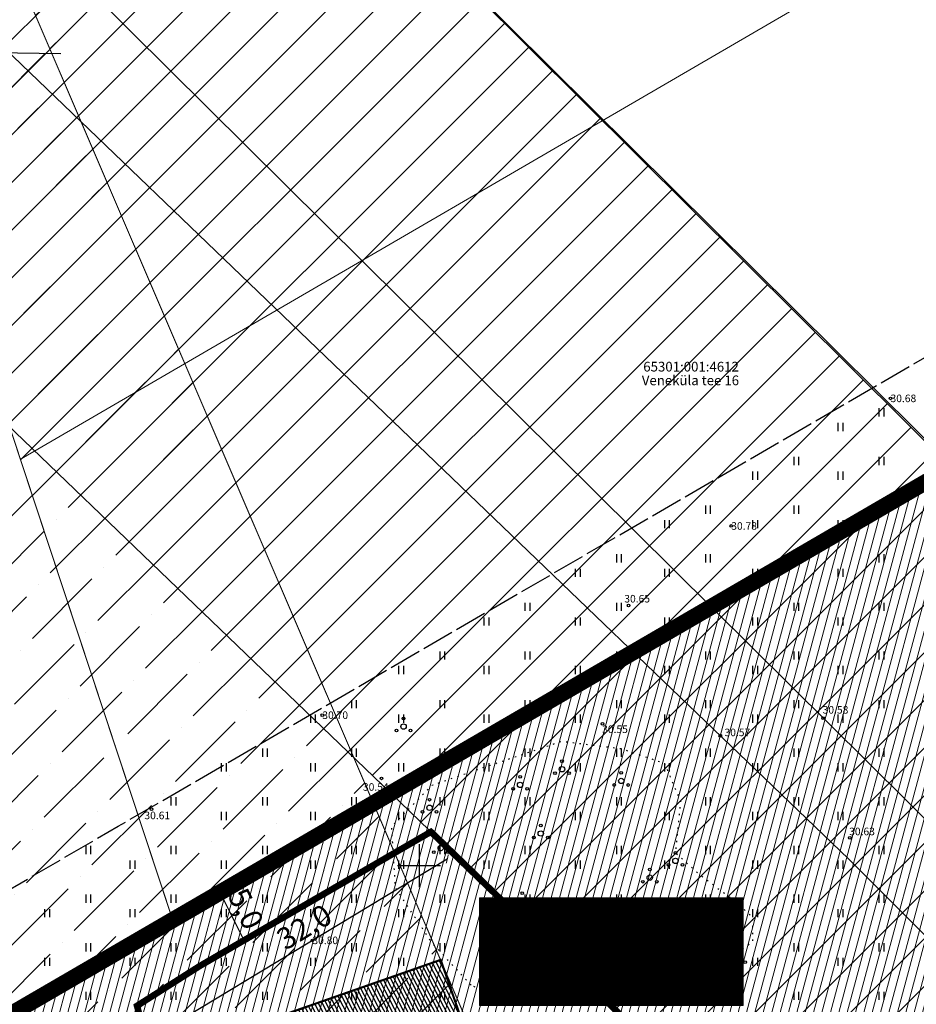
# Model space of a CAD drawing. Units: metres. Extents: x 547561 to 553736, y 6581165 to 6588708.
# Drawn here: x 552763 to 552846, y 6588187 to 6588278 of the extents above; entities that cross this region are included whole.
import ezdxf
from ezdxf.enums import TextEntityAlignment as Align

# ---------------------------------------------------------------- set-up
doc = ezdxf.new("R2010")
doc.units = ezdxf.units.M
doc.header["$MEASUREMENT"] = 0
doc.header["$PDMODE"] = 33
doc.header["$PDSIZE"] = 0.3
for name, pattern in [('AAREKIVI', [0.2, 0.1, 0.1]), ('CENTER', [50.800000000000004, 31.75, -6.35, 6.35, -6.35]), ('DASHDOT', [25.4, 12.7, -6.35, 0, -6.35]), ('DASHED', [0.75, 0.5, -0.25]), ('KATASTRIPIIR', [7, 4, -1, 1, -1]), ('KOLVIK', [1.25, 0.25, -1]), ('TOOPIIR', [7, 6, -1])]:
    doc.linetypes.add(name, pattern=pattern)
doc.layers.add('1_Piir', color=240, linetype='Continuous', lineweight=40)
doc.layers.add('OPT-DP-ala', color=129, linetype='CENTER', lineweight=9)
for name, color, linetype in [('1_puurkaev', 140, 'DASHDOT'), ('HALJASTUS', 94, 'Continuous'), ('KORGUS-EH2000', 7, 'Continuous'), ('KPOHULIIN', 6, 'Continuous'), ('mootpiir', 6, 'Continuous'), ('OPT-hoonest_õig', 7, 'Continuous'), ('OPT-hoonest_õigus', 7, 'Continuous'), ('OPT-korruselisus', 7, 'Continuous'), ('opt-uus hoone', 255, 'Continuous'), ('OPT_roheline', 60, 'Continuous'), ('PIIR', 15, 'Continuous'), ('PLANEERINGUALA', 240, 'Continuous'), ('PUU', 74, 'Continuous'), ('Rohevõrgustik', 94, 'Continuous'), ('VORK', 7, 'Continuous')]:
    doc.layers.add(name, color=color, linetype=linetype)
doc.styles.add('Arial', font='arial.ttf')
doc.styles.add('CENTURY-G', font='GOTHIC.TTF')
doc.styles.add('ITALIC', font='italic.shx')
doc.styles.add('romanc', font='romanc.shx')
doc.styles.add('SWISL', font='swissl.ttf')
doc.linetypes.add('KP_OHL', pattern='A,10,[138,mkm,S=1,R=0,X=0,Y=0],0.75,[138,mkm,S=1,R=0,X=0,Y=0],0.75,[138,mkm,S=1,R=0,X=0,Y=0],3,[138,mkm,S=1,R=180,X=0,Y=0],0.75,[138,mkm,S=1,R=180,X=0,Y=0],0.75,[138,mkm,S=1,R=180,X=0,Y=0],15', length=31)
doc.linetypes.add('TRACKS', pattern='A,3.81,[130,ltypeshp.shx,S=6.35,R=0,X=0,Y=0],3.81', length=7.62)
doc.dimstyles.new('zum', dxfattribs={"dimtxt": 2, "dimasz": 0.6, "dimexe": 1.25, "dimexo": 0.625, "dimgap": 0, "dimtad": 1, "dimdec": 1, "dimzin": 1, "dimtxsty": 'Arial', "dimblk": 'ARCHTICK', "dimcen": 4, "dimse1": 1, "dimse2": 1, "dimadec": 0, "dimazin": 0, "dimtfac": 1, "dimtdec": 1, "dimtmove": 0, "dimatfit": 3, "dimfxl": 1.25, "dimarcsym": 0})

# ---------------------------------------------------------------- blocks, each defined once
blk = doc.blocks.new('PQQSAS')
at = {"color": 0, "linetype": 'Continuous'}
for centre, radius in [((0, 0), 0.5), ((0, 1.5), 0.25), ((-1.299999999999997, -0.75), 0.25), ((1.300000000000004, -0.75), 0.25)]:
    blk.add_circle(centre, radius, dxfattribs=at)
blk = doc.blocks.new('HEIN')
at = {"color": 0, "linetype": 'Continuous'}
for p, q in [((-0.4550559781346237, 0.7611157096907846), (-0.4550559781346237, -0.7611157096907846)), ((0.4550559781346237, 0.7611157096907846), (0.4550559781346237, -0.7611157096907846))]:
    blk.add_line(p, q, dxfattribs=at)
blk = doc.blocks.new('VKORIS')
at = {"color": 0, "linetype": 'Continuous'}
for p, q in [((-1.423576730799099e-13, 4.000355117866842), (-1.423576730799099e-13, -4.000355117867127)), ((-4.000355117866984, 0), (4.000355117866984, 0))]:
    blk.add_line(p, q, dxfattribs=at)
blk = doc.blocks.new('RING02')
at = {"color": 0, "linetype": 'Continuous', "lineweight": -3}
blk.add_circle((0, 0), 0.25, dxfattribs=at)
blk = doc.blocks.new('HOONESTTABEL')
at = {"layer": 'OPT-hoonest_õigus', "lineweight": 9, "true_color": 0xeeecdd}
h = blk.add_hatch(dxfattribs=at)
h.set_pattern_fill('ANSI31', color=254, scale=0.01, style=0)
h.set_pattern_definition([(45, (0, 0), (-0.02245064030267288, 0.02245064030267288), [])])
h.paths.add_polyline_path([(788.0902345467009, 349.1398312943233), (801.1450273740575, 349.1398312943233), (801.1450273740575, 343.7968381216749), (788.0902345467009, 343.7968381216749)])
at = {"layer": 'OPT-hoonest_õigus', "lineweight": 5}
for p, q in [((788.0902345467009, 349.1398312943233), (801.1450273740356, 349.1398312944009)), ((788.0902345467009, 349.1398312943233), (788.0902345467974, 343.7968381216409)), ((791.3539327535709, 345.2587058781762), (791.3539327535491, 349.1398312943427)), ((801.1450273740356, 349.1398312944009), (801.1450273740356, 343.7968381216749)), ((791.3539327535491, 347.6779635378159), (801.1450273740356, 347.6779635378341)), ((794.6176309603852, 347.6779635378268), (794.617630960407, 345.2587058782308)), ((797.8813291671995, 347.6779635378196), (797.8813291672432, 345.2587058782308)), ((791.3539327535709, 345.2587058781762), (791.3539327535927, 343.7968381216494)), ((801.1450273740356, 345.2587058782453), (791.3539327535709, 345.2587058781762)), ((797.881329167265, 345.2587058782235), (797.881329167265, 343.796838121664)), ((788.0902345467974, 343.7968381216409), (801.1450273740356, 343.7968381216749))]:
    blk.add_line(p, q, dxfattribs=at)
blk = doc.blocks.new('_ARCHTICK')
at = {"color": 0, "linetype": 'ByBlock', "const_width": 0.15}
blk.add_lwpolyline([(-0.5, -0.5), (0.5, 0.5)], dxfattribs=at)
blk = doc.blocks.new('*D51')
at = {"layer": 'Defpoints', "color": 0, "transparency": 16777216}
for p in [(552781.4846934397, 6588197.591586506), (552783.7349982122, 6588193.076281707), (552783.767029135, 6588193.092245045)]:
    blk.add_point(p, dxfattribs=at)
at = {"layer": 'OPT-korruselisus', "color": 0, "lineweight": -2, "transparency": 16777216}
blk.add_line((552781.5167243625, 6588197.607549844), (552783.767029135, 6588193.092245045), dxfattribs=at)
at = {"layer": 'OPT-korruselisus', "color": 0, "lineweight": -2, "transparency": 16777216, "xscale": 0.6, "yscale": 0.6, "zscale": 0.6}
for p, rotation in [((552781.5167243625, 6588197.607549844), 116.4904140080873), ((552783.767029135, 6588193.092245045), 296.4904140080873)]:
    blk.add_blockref('_ARCHTICK', p, dxfattribs=dict(at, rotation=rotation))
at = {"layer": 'OPT-korruselisus', "color": 0, "transparency": 16777216, "insert": (552783.7175969812, 6588195.886007072), "char_height": 2, "attachment_point": 5, "rotation": 296.4904140080873, "style": 'Arial'}
blk.add_mtext('5,0', dxfattribs=at)
blk = doc.blocks.new('*D55')
at = {"layer": 'Defpoints', "color": 0, "transparency": 16777216}
for p in [(552801.0956201805, 6588203.134493095), (552802.6154728993, 6588200.61561646), (552773.6497059762, 6588186.57403644)]:
    blk.add_point(p, dxfattribs=at)
at = {"layer": 'OPT-korruselisus', "color": 0, "lineweight": -2, "transparency": 16777216}
blk.add_line((552775.169558695, 6588184.055159805), (552802.6154728993, 6588200.61561646), dxfattribs=at)
at = {"layer": 'OPT-korruselisus', "color": 0, "lineweight": -2, "transparency": 16777216, "xscale": 0.6, "yscale": 0.6, "zscale": 0.6}
for p, rotation in [((552802.6154728993, 6588200.61561646), 31.10615678117463), ((552775.169558695, 6588184.055159805), 211.1061567811746)]:
    blk.add_blockref('_ARCHTICK', p, dxfattribs=dict(at, rotation=rotation))
at = {"layer": 'OPT-korruselisus', "color": 0, "transparency": 16777216, "insert": (552789.4890628611, 6588194.099089222), "char_height": 2, "width": 4.807639836633084, "attachment_point": 5, "rotation": 31.106156781174626, "style": 'Arial'}
blk.add_mtext('32,0', dxfattribs=at)

msp = doc.modelspace()

# ---------------------------------------------------------------- hatches: boundary and pattern name
at = {"layer": '1_puurkaev', "linetype": 'Continuous', "lineweight": 0}
h = msp.add_hatch(dxfattribs=at)
h.set_pattern_fill('ANSI31', color=6, scale=25, angle=180)
h.set_pattern_definition([(225, (0, 0), (2.209708691207961, -2.209708691207962), [])])
h.paths.add_polyline_path([(552730.825101218, 6588270.668786995), (552776.7449999973, 6588296.115), (552785.1702546867, 6588300.739656301), (552895.1362248565, 6588191.404175965), (552995.9346327529, 6588090.602875168), (552938.4270707564, 6588067.192206025), (552838.4969637396, 6588167.016464516), (552797.3923331116, 6588206.73228808), (552741.1509664643, 6588260.723025877)])
at = {"layer": 'opt-uus hoone', "lineweight": 30}
h = msp.add_hatch(dxfattribs=at)
h.set_pattern_fill('ANSI31', color=30, scale=0.09999999999999999, angle=72.49787608768682, style=0)
h.set_pattern_definition([(117.4978760876867, (1896076.0668657, 101391.7744253154), (-0.2816313738867214, -0.1465947449354095), [])])
h.paths.add_polyline_path([(552806.7751836105, 6588177.553259419), (552802.0020120898, 6588191.263093458), (552782.9304917074, 6588184.584497568), (552787.6787335234, 6588170.735967831)])
at = {"layer": 'OPT_roheline', "linetype": 'DASHED', "lineweight": 5}
h = msp.add_hatch(dxfattribs=at)
h.set_pattern_fill('ANSI31', color=62, scale=6, angle=30, style=0)
h.set_pattern_definition([(74.99999999999999, (0, 0), (-0.7244443697168013, 0.1941142838268907), [])])
h.paths.add_polyline_path([(552715.6741852321, 6588089.829125304), (552699.4781300358, 6588149.767149664), (552869.4863024688, 6588248.665365959), (552878.3095378709, 6588217.290979356), (552889.7993415578, 6588195.334764792), (552892.9855070598, 6588179.48279193), (552901.8442866587, 6588133.127850986), (552836.1500439821, 6588118.540621397)])
at = {"layer": 'Rohevõrgustik', "linetype": 'DASHED', "ltscale": 0.01}
h = msp.add_hatch(dxfattribs=at)
h.set_pattern_fill('ANSI36', color=73, scale=25)
h.set_pattern_definition([(45, (0, 0), (1.657281518405971, 6.076698900821893), [7.8125, -1.5625, 0, -1.5625])])
edge = h.paths.add_edge_path()
edge.add_line((552864.1718078594, 6588046.206745524), (552751.9895830698, 6588307.884910041))
edge.add_line((552766.8122766371, 6588275.258608318), (552646.4570865034, 6588277.116354727))
edge.add_line((552646.4570865034, 6588277.116354727), (552648.3156500572, 6588061.615848106))
edge.add_line((552648.3156500572, 6588061.615848106), (552857.7810292284, 6588061.020785852))

# ---------------------------------------------------------------- linework, layer by layer
at = {"color": 116, "linetype": 'TRACKS', "ltscale": 0.2, "true_color": 0x136734, "const_width": 0.1}
msp.add_lwpolyline([(552864.1718078594, 6588046.206745524), (552751.9895830698, 6588307.884910041)], dxfattribs=at)
at = {"layer": '1_Piir', "lineweight": 0, "const_width": 0.6}
msp.add_lwpolyline([(552699.431, 6588149.803), (552777.1499999985, 6588195.010000002), (552869.4782941216, 6588248.693842785), (552878.3095378709, 6588217.290979356), (552890.0462413647, 6588194.862956456), (552891.6137811199, 6588186.660561084), (552799.8809668239, 6588162.018383582), (552799.8809668239, 6588162.018383582), (552703.5887819396, 6588134.292814272), (552699.431, 6588149.803)], dxfattribs=at)
at = {"layer": '1_puurkaev', "color": 6, "linetype": 'Continuous', "lineweight": 0, "flags": 128}
msp.add_lwpolyline([(552730.825101218, 6588270.668786995), (552776.7449999973, 6588296.115), (552776.7449999973, 6588296.115), (552785.1702546867, 6588300.739656301), (552895.1362248565, 6588191.404175965), (552995.9346327529, 6588090.602875168), (552938.4270707564, 6588067.192206025), (552838.4969637396, 6588167.016464516), (552797.3923331116, 6588206.73228808), (552741.1509664643, 6588260.723025877), (552730.825101218, 6588270.668786995)], dxfattribs=at)
at = {"layer": 'HALJASTUS', "linetype": 'KOLVIK', "ltscale": 0.5, "flags": 128}
msp.add_lwpolyline([(552804.8123409294, 6588188.908068466), (552801.0838408759, 6588192.992137441), (552797.8150018712, 6588197.94408203), (552797.4598529821, 6588203.627786824), (552801.1883765057, 6588207.456600646), (552806.0028829993, 6588209.112972116), (552813.2421983324, 6588211.540683105), (552818.7362200842, 6588210.845287346), (552822.7317142503, 6588209.49391125), (552824.223438595, 6588205.976131541), (552823.7617537854, 6588201.188676783), (552826.1132240427, 6588199.084242391), (552829.4331338896, 6588196.582752671), (552830.9149821595, 6588195.209662901), (552830.9143291306, 6588192.907083851), (552829.0245202127, 6588191.681856417), (552822.0271811543, 6588190.303483981), (552815.1319837803, 6588190.099277161), (552810.2658208982, 6588188.306732948), (552805.9383872815, 6588188.363552903)], close=True, dxfattribs=at)
at = {"layer": 'KPOHULIIN', "color": 6, "linetype": 'Continuous', "lineweight": 0}
msp.add_lwpolyline([(552732.7434961227, 6588352.79844779), (552857.5105110048, 6588229.018609357), (552998.0499552682, 6588088.49330145)], dxfattribs=at)
at = {"layer": 'KPOHULIIN', "color": 240, "linetype": 'KP_OHL', "lineweight": 0, "ltscale": 0.5}
msp.add_lwpolyline([(552762.3962850242, 6588288.149798935), (552845.2009230207, 6588206.000324394), (552970.800820725, 6588080.413060331)], dxfattribs=at)
at = {"layer": 'KPOHULIIN', "color": 1, "linetype": 'KP_OHL', "lineweight": 0, "ltscale": 0.5}
msp.add_lwpolyline([(552753.7227899563, 6588283.335003165), (552839.8347184957, 6588200.59132299), (552963.1474972522, 6588077.290947822)], dxfattribs=at)
at = {"layer": 'mootpiir', "linetype": 'TOOPIIR', "ltscale": 0.5, "flags": 128}
msp.add_lwpolyline([(552708.5941385059, 6588077.716315898), (552687.7282487304, 6588154.489460708), (552772.1162650688, 6588203.650689364), (552870.1594491892, 6588260.657431486), (552882.5273252974, 6588267.635953755), (552906.6506397442, 6588196.230460763), (552918.7476204205, 6588126.576209963), (552838.2576446474, 6588108.798797455), (552750.2802009386, 6588088.212155495)], close=True, dxfattribs=at)
at = {"layer": 'OPT-DP-ala', "color": 7, "ltscale": 0.1, "const_width": 0.6}
msp.add_lwpolyline([(552773.8546540902, 6588186.999289083), (552779.6639972642, 6588190.687984529), (552801.0956201806, 6588203.134493094), (552829.9053652068, 6588175.317777683), (552828.3310000418, 6588174.993000001), (552828.3310000418, 6588174.993000001), (552828.3310000418, 6588174.993000001), (552780.6702767487, 6588162.615268661)], close=True, dxfattribs=at)
at = {"layer": 'OPT-hoonest_õig', "linetype": 'Continuous', "lineweight": 5}
for points, const_width in [([(552824.7963882475, 6588189.231248072), (552826.9506773795, 6588189.231248072), (552826.950677379, 6588187.341036717), (552824.7963882475, 6588187.341036717)], 0.008736), ([(552827.275605794, 6588188.869518879), (552828.4456057944, 6588189.390015216), (552829.6156057939, 6588188.869518879), (552829.6156057939, 6588188.869518879), (552829.6156057939, 6588187.348518879), (552827.2756057943, 6588187.348518879)], 0.0117)]:
    msp.add_lwpolyline(points, close=True, dxfattribs=dict(at, const_width=const_width))
at = {"layer": 'opt-uus hoone', "color": 0, "linetype": 'Continuous', "const_width": 0.2}
msp.add_lwpolyline([(552806.7751836105, 6588177.553259419), (552802.0020120898, 6588191.263093458), (552782.9304917074, 6588184.584497568), (552787.6787335234, 6588170.735967831), (552806.7751836105, 6588177.553259419)], dxfattribs=at)
at = {"layer": 'OPT_roheline', "color": 63, "linetype": 'KATASTRIPIIR', "lineweight": 18, "ltscale": 0.5, "flags": 128}
msp.add_lwpolyline([(552715.6741852321, 6588089.829125304), (552699.4781300358, 6588149.767149664), (552869.4863024688, 6588248.665365959), (552878.3095378709, 6588217.290979356), (552889.7993415578, 6588195.334764792), (552892.9855070598, 6588179.48279193), (552901.8442866587, 6588133.127850986), (552836.1500439821, 6588118.540621397), (552715.6741852321, 6588089.829125304)], dxfattribs=at)
at = {"layer": 'PIIR', "color": 17, "linetype": 'Continuous', "lineweight": 0, "ltscale": 0.5, "const_width": 0.1, "flags": 128}
for points in [[(552777.1499999985, 6588195.010000002), (552763.049999997, 6588237.670000003), (552864.3200000003, 6588296.61), (552875.1300000027, 6588251.98), (552777.1499999985, 6588195.010000002)], [(552699.3900000006, 6588149.710000001), (552670.5700000003, 6588237.280000001), (552748.9399999976, 6588280.68), (552763.049999997, 6588237.670000003), (552777.1499999985, 6588195.010000002), (552699.3900000006, 6588149.710000001)], [(552896.9299999997, 6588193.760000002), (552907.2599999979, 6588134.280000001), (552836.0399999991, 6588118.550000002), (552747.9200000018, 6588097.93), (552715.6700000018, 6588089.809999999), (552699.3900000006, 6588149.710000001), (552777.1499999985, 6588195.010000002), (552875.1300000027, 6588251.98), (552876.9200000018, 6588252.989999999), (552896.9299999997, 6588193.760000002)]]:
    msp.add_lwpolyline(points, dxfattribs=at)
at = {"layer": 'PLANEERINGUALA', "color": 96, "linetype": 'DASHDOT', "lineweight": 0, "ltscale": 0.5, "const_width": 1.5}
msp.add_lwpolyline([(552715.6969641135, 6588090.457757746), (552699.3900000006, 6588149.710000001), (552876.9200000018, 6588252.989999999), (552896.9994691362, 6588193.359997655), (552907.2599999979, 6588134.280000001)], close=True, dxfattribs=at)
at = {"layer": 'Rohevõrgustik', "linetype": 'AAREKIVI', "flags": 128}
msp.add_lwpolyline([(552766.8122766371, 6588275.258608318), (552646.4570865034, 6588277.116354727), (552648.3156500572, 6588061.615848106), (552857.7810292284, 6588061.020785852)], dxfattribs=at)

# ---------------------------------------------------------------- block references
at = {"layer": 'HALJASTUS', "xscale": 0.5, "yscale": 0.5, "zscale": 0.45}
for p in [(552842.8465259102, 6588242.019086928), (552839.0386439894, 6588240.667329553), (552834.9470100348, 6588237.51099477), (552842.8465259102, 6588237.511376048), (552831.1425101486, 6588236.159618673), (552839.0386439894, 6588236.159618673), (552826.7637421257, 6588233.00328389), (552834.9470100348, 6588233.00328389), (552842.8465259102, 6588233.003665169), (552822.9592422394, 6588231.651907793), (552831.1425101486, 6588231.651907793), (552839.0386439894, 6588231.651907793), (552818.5086920952, 6588228.49557301), (552826.7637421257, 6588228.49557301), (552834.9470100348, 6588228.49557301), (552842.8465259102, 6588228.495954289), (552814.7041922088, 6588227.144196914), (552822.9592422394, 6588227.144196914), (552831.1425101486, 6588227.144196914), (552839.0386439894, 6588227.144196914), (552810.0382929092, 6588223.987862131), (552818.5086920952, 6588223.987862131), (552826.7637421257, 6588223.987862131), (552834.9470100348, 6588223.987862131), (552842.8465259102, 6588223.988243409), (552806.2304109883, 6588222.636104755), (552814.7041922088, 6588222.636486034), (552822.9592422394, 6588222.636486034), (552831.1425101486, 6588222.636486034), (552839.0386439894, 6588222.636486034), (552802.1387770338, 6588219.479769972), (552810.0382929092, 6588219.480151251), (552818.5086920952, 6588219.480151251), (552826.7637421257, 6588219.480151251), (552834.9470100348, 6588219.480151251), (552842.8465259102, 6588219.48053253), (552798.3342771475, 6588218.128393875), (552806.2304109883, 6588218.128393875), (552814.7041922088, 6588218.128775154), (552822.9592422394, 6588218.128775154), (552831.1425101486, 6588218.128775154), (552839.0386439894, 6588218.128775154), (552793.9555091247, 6588214.972059092), (552802.1387770338, 6588214.972059092), (552810.0382929092, 6588214.972440371), (552818.5086920952, 6588214.972440371), (552826.7637421257, 6588214.972440371), (552834.9470100348, 6588214.972440371), (552842.8465259102, 6588214.97282165), (552790.1510092383, 6588213.620682996), (552798.3342771475, 6588213.620682996), (552806.2304109883, 6588213.620682996), (552814.7041922088, 6588213.621064275), (552822.9592422394, 6588213.621064275), (552831.1425101486, 6588213.621064275), (552839.0386439894, 6588213.621064275), (552785.7004590941, 6588210.464348213), (552793.9555091247, 6588210.464348213), (552802.1387770338, 6588210.464348213), (552810.0382929092, 6588210.464729492), (552818.5086920952, 6588210.464729492), (552826.7637421257, 6588210.464729492), (552834.9470100348, 6588210.464729492), (552842.8465259102, 6588210.46511077), (552781.8959592078, 6588209.112972116), (552790.1510092383, 6588209.112972116), (552798.3342771475, 6588209.112972116), (552806.2304109883, 6588209.112972116), (552814.7041922088, 6588209.113353395), (552822.9592422394, 6588209.113353395), (552831.1425101486, 6588209.113353395), (552839.0386439894, 6588209.113353395), (552777.2300599081, 6588205.956637333), (552785.7004590941, 6588205.956637333), (552793.9555091247, 6588205.956637333), (552802.1387770338, 6588205.956637333), (552810.0382929092, 6588205.957018612), (552818.5086920952, 6588205.957018612), (552826.7637421257, 6588205.957018612), (552834.9470100348, 6588205.957018612), (552842.8465259102, 6588205.957399891), (552781.8959592078, 6588204.605261236), (552790.1510092383, 6588204.605261236), (552798.3342771475, 6588204.605261236), (552806.2304109883, 6588204.605261236), (552814.7041922088, 6588204.605642515), (552822.9592422394, 6588204.605642515), (552831.1425101486, 6588204.605642515), (552839.0386439894, 6588204.605642515), (552769.3305440327, 6588201.448545175), (552777.2300599081, 6588201.448926453), (552785.7004590941, 6588201.448926453), (552793.9555091247, 6588201.448926453), (552802.1387770338, 6588201.448926453), (552810.0382929092, 6588201.449307732), (552818.5086920952, 6588201.449307732), (552826.7637421257, 6588201.449307732), (552834.9470100348, 6588201.449307732), (552842.8465259102, 6588201.449689011), (552773.4221779873, 6588200.097169078), (552781.8959592078, 6588200.097550357), (552790.1510092383, 6588200.097550357), (552798.3342771475, 6588200.097550357), (552806.2304109883, 6588200.097550357), (552814.7041922088, 6588200.097931636), (552822.9592422394, 6588200.097931636), (552831.1425101486, 6588200.097931636), (552839.0386439894, 6588200.097931636), (552769.3305440327, 6588196.940834295), (552777.2300599081, 6588196.941215574), (552785.7004590941, 6588196.941215574), (552793.9555091247, 6588196.941215574), (552802.1387770338, 6588196.941215574), (552810.0382929092, 6588196.941596853), (552818.5086920952, 6588196.941596853), (552826.7637421257, 6588196.941596853), (552834.9470100348, 6588196.941596853), (552842.8465259102, 6588196.941978131), (552765.5260441465, 6588195.589458198), (552773.4221779873, 6588195.589458198), (552781.8959592078, 6588195.589839477), (552790.1510092383, 6588195.589839477), (552798.3342771475, 6588195.589839477), (552806.2304109883, 6588195.589839477), (552814.7041922088, 6588195.590220756), (552822.9592422394, 6588195.590220756), (552831.1425101486, 6588195.590220756), (552839.0386439894, 6588195.590220756), (552769.3305440327, 6588192.433123415), (552777.2300599081, 6588192.433504694), (552785.7004590941, 6588192.433504694), (552793.9555091247, 6588192.433504694), (552802.1387770338, 6588192.433504694), (552810.0382929092, 6588192.433885973), (552818.5086920952, 6588192.433885973), (552826.7637421257, 6588192.433885973), (552834.9470100348, 6588192.433885973), (552842.8465259102, 6588192.434267252), (552765.5260441465, 6588191.081747319), (552773.4221779873, 6588191.081747319), (552781.8959592078, 6588191.082128597), (552790.1510092383, 6588191.082128597), (552798.3342771475, 6588191.082128597), (552806.2304109883, 6588191.082128597), (552814.7041922088, 6588191.082509876), (552822.9592422394, 6588191.082509876), (552831.1425101486, 6588191.082509876), (552839.0386439894, 6588191.082509876), (552769.3305440327, 6588187.925412536), (552777.2300599081, 6588187.925793814), (552785.7004590941, 6588187.925793814), (552793.9555091247, 6588187.925793814), (552802.1387770338, 6588187.925793814), (552810.0382929092, 6588187.926175093), (552818.5086920952, 6588187.926175093), (552826.7637421257, 6588187.926175093), (552834.9470100348, 6588187.926175093), (552842.8465259102, 6588187.926556372)]:
    msp.add_blockref('HEIN', p, dxfattribs=at)
at = {"layer": 'KORGUS-EH2000', "linetype": 'Continuous', "xscale": 0.5, "yscale": 0.5, "zscale": 0.5}
for p in [(552843.69, 6588243.32), (552828.93, 6588231.49), (552819.42, 6588224.120000001), (552791.0323832917, 6588213.944481502), (552837.46, 6588213.675000003), (552817, 6588213.14001), (552827.92, 6588212.035000001), (552796.5099999998, 6588208.090009999), (552775.1987281304, 6588205.240789968), (552839.917, 6588202.575), (552790.1100000001, 6588193.07), (552830.211, 6588191.039), (552816.262, 6588187.295)]:
    msp.add_blockref('RING02', p, dxfattribs=at)
at = {"layer": 'OPT-hoonest_õig', "xscale": 1.871999999564141, "yscale": 1.871999999564141, "zscale": 1.871999999564141}
msp.add_blockref('HOONESTTABEL', (551330.3046715125, 6587543.428841515), dxfattribs=at)
at = {"layer": 'PUU', "linetype": 'Continuous', "lineweight": 0, "xscale": 0.5, "yscale": 0.5, "zscale": 0.5}
for p in [(552798.5589520579, 6588212.892131179), (552813.2454768056, 6588208.939682074), (552809.3601527985, 6588207.488290926), (552818.736734736, 6588207.851138713), (552800.9678529425, 6588205.363039603), (552811.2769126418, 6588202.978611291), (552802.0039393444, 6588201.630890941), (552823.7617537854, 6588200.438676783), (552821.378755061, 6588198.883614841), (552809.5673700789, 6588196.706528119), (552813.1418681655, 6588194.011087418)]:
    msp.add_blockref('PQQSAS', p, dxfattribs=at)
at = {"layer": 'VORK', "xscale": 0.5, "yscale": 0.5, "zscale": 0.5}
msp.add_blockref('VKORIS', (552800, 6588200), dxfattribs=at)

# ---------------------------------------------------------------- texts
at = {"layer": 'KORGUS-EH2000', "lineweight": 0, "style": 'ITALIC'}
for s, p in [('30.68', (552843.69, 6588243.32)), ('30.78', (552828.93, 6588231.49)), ('30.65', (552819.0191490428, 6588224.744569933)), ('30.58', (552837.4007740068, 6588214.44469433)), ('30.70', (552791.0323832917, 6588213.944481502)), ('30.55', (552816.964486355, 6588212.643127568)), ('30.57', (552828.305626828, 6588212.350714424)), ('30.54', (552794.7956617952, 6588207.291834388)), ('30.61', (552774.5425021247, 6588204.653275158)), ('30.80', (552790.1100000001, 6588193.07))]:
    msp.add_text(s, height=0.7000000000000001, dxfattribs=at).set_placement(p, align=Align.MIDDLE_LEFT)
at = {"layer": 'KORGUS-EH2000', "style": 'ITALIC'}
for s, p in [('30.63', (552839.8601125189, 6588202.81667425)), ('30.76', (552827.6561511556, 6588190.001224471))]:
    msp.add_text(s, height=0.7, dxfattribs=at).set_placement(p)
at = {"layer": 'OPT-hoonest_õig', "style": 'CENTURY-G'}
for s, height, p in [('E 100 %%%', 1.275607792398627, (552820.4870228062, 6588195.731385688)), ('9 m', 1.0816, (552814.5864444647, 6588193.527770265)), ('350 m² ', 1.275456, (552821.0498781551, 6588192.214881045)), ('4', 1.275607792398627, (552826.727186648, 6588192.377259039)), ('2K/-1', 1.0816, (552814.5864444647, 6588191.420131716)), ('7810 m²', 1.275607792398627, (552817.9483735524, 6588188.618159804))]:
    msp.add_text(s, height=height, dxfattribs=at).set_placement(p, align=Align.MIDDLE_CENTER)
at = {"layer": 'OPT-hoonest_õig', "style": 'SWISL', "width": 0.99}
for p in [(552825.6316875324, 6588188.316051397), (552828.247986868, 6588188.364422045)]:
    msp.add_text('P', height=1.0816, dxfattribs=at).set_placement(p, align=Align.MIDDLE_CENTER)
for p in [(552826.1061071609, 6588187.893607904), (552828.7224064963, 6588187.941978552)]:
    msp.add_text('2', height=0.8320000000000002, dxfattribs=at).set_placement(p, align=Align.MIDDLE_LEFT)
msp.add_attdef('2', text='', height=2.712528, dxfattribs=at).set_placement((552808.8834088, 6588192.277597877), align=Align.MIDDLE)
at = {"layer": 'PIIR', "linetype": 'KATASTRIPIIR', "style": 'romanc'}
for s, p in [('65301:001:4612', (552820.7772799802, 6588245.810000001)), ('Veneküla tee 16', (552820.6418108164, 6588244.539724367))]:
    msp.add_text(s, height=0.9, dxfattribs=at).set_placement(p)

# ---------------------------------------------------------------- dimensions: what is measured, and where the dimension line sits
at = {"layer": 'OPT-korruselisus'}
dim = msp.add_linear_dim(base=(552802.6154728993, 6588200.61561646), p1=(552773.6497059764, 6588186.574036439), p2=(552801.0956201806, 6588203.134493094), angle=31.106156781174626, text='32,0', dimstyle='zum', dxfattribs=at)
dim.commit()
dim.dimension.update_dxf_attribs({"geometry": '*D55', "text_midpoint": (552790.1099999989, 6588193.070000003), "dimtype": 161})
dim = msp.add_aligned_dim(p1=(552781.4846934396, 6588197.591586508), p2=(552783.7349982125, 6588193.076281709), distance=0.03578837947494634, dimstyle='zum', dxfattribs=at)
dim.commit()
dim.dimension.update_dxf_attribs({"geometry": '*D51', "text_midpoint": (552783.7175969812, 6588195.886007072)})

doc.saveas('drawing.dxf')
